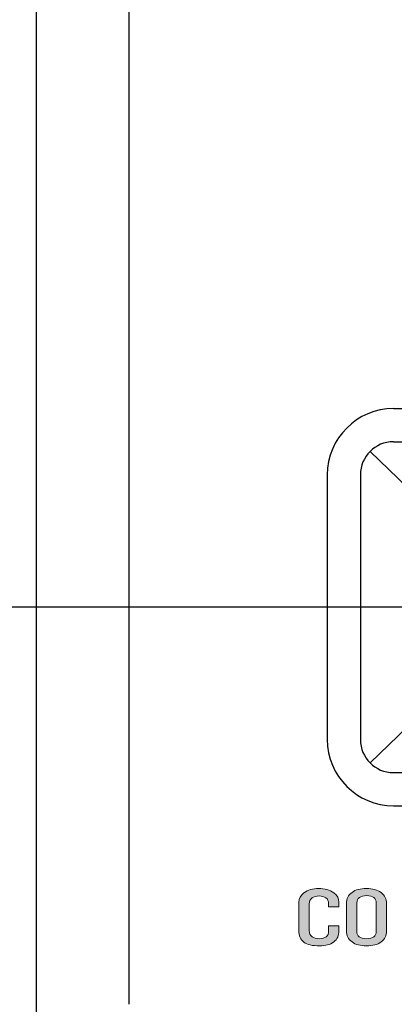
# Model space of a CAD drawing. Extents: x 115 to 2074, y 0 to 1377.
# Drawn here: x 690 to 718, y 300 to 374 of the extents above; entities that cross this region are included whole.
import ezdxf

# ---------------------------------------------------------------- set-up
doc = ezdxf.new("R2010")
doc.units = 0
doc.layers.get('0').update_dxf_attribs({"linetype": 'CONTINUOUS'})
doc.layers.add('SUNPOU', color=7, linetype='CONTINUOUS')
doc.layers.add('レイヤー 1', color=7, linetype='CONTINUOUS', lineweight=0)

msp = doc.modelspace()

# ---------------------------------------------------------------- hatches: boundary and pattern name
at = {"layer": 'レイヤー 1'}
h = msp.add_hatch(color=2, dxfattribs=at)
h.dxf.hatch_style = 2
edge = h.paths.add_edge_path()
edge.add_spline(control_points=[(713.318, 308.25), (713.581, 308.056), (713.712, 307.82), (713.712, 307.542), (713.712, 307.542), (713.712, 307.209), (713.712, 307.209), (713.712, 307.209), (712.925, 307.209), (712.925, 307.209), (712.925, 307.209), (712.925, 307.417), (712.925, 307.417), (712.925, 307.625), (712.859, 307.778), (712.728, 307.875), (712.596, 307.972), (712.428, 308.021), (712.221, 308.021), (711.996, 308.021), (711.818, 307.972), (711.687, 307.875), (711.537, 307.764), (711.462, 307.611), (711.462, 307.417), (711.462, 307.417), (711.462, 305.417), (711.462, 305.417), (711.462, 305.208), (711.537, 305.048), (711.687, 304.937), (711.818, 304.84), (711.996, 304.792), (712.221, 304.792), (712.446, 304.792), (712.624, 304.84), (712.756, 304.937), (712.868, 305.021), (712.925, 305.18), (712.925, 305.417), (712.925, 305.417), (712.925, 305.771), (712.925, 305.771), (712.925, 305.771), (713.712, 305.771), (713.712, 305.771), (713.712, 305.771), (713.712, 305.417), (713.712, 305.417), (713.712, 305.028), (713.581, 304.736), (713.318, 304.542), (713.056, 304.347), (712.7, 304.25), (712.25, 304.25), (711.705, 304.25), (711.312, 304.34), (711.068, 304.521), (710.805, 304.715), (710.674, 305.014), (710.674, 305.417), (710.674, 305.417), (710.674, 307.542), (710.674, 307.542), (710.674, 307.82), (710.805, 308.056), (711.068, 308.25), (711.368, 308.472), (711.734, 308.584), (712.165, 308.584), (712.634, 308.584), (713.018, 308.472), (713.318, 308.25)], knot_values=[0, 0, 0, 0, 1, 1, 1, 2, 2, 2, 3, 3, 3, 4, 4, 4, 5, 5, 5, 6, 6, 6, 7, 7, 7, 8, 8, 8, 9, 9, 9, 10, 10, 10, 11, 11, 11, 12, 12, 12, 13, 13, 13, 14, 14, 14, 15, 15, 15, 16, 16, 16, 17, 17, 17, 18, 18, 18, 19, 19, 19, 20, 20, 20, 21, 21, 21, 22, 22, 22, 23, 23, 23, 24, 24, 24, 24], degree=3, periodic=0)
h = msp.add_hatch(color=2, dxfattribs=at)
h.dxf.hatch_style = 2
edge = h.paths.add_edge_path()
edge.add_spline(control_points=[(715.062, 305.333), (715.062, 305.153), (715.119, 305.021), (715.231, 304.937), (715.362, 304.84), (715.55, 304.792), (715.794, 304.792), (716.037, 304.792), (716.225, 304.84), (716.356, 304.937), (716.469, 305.021), (716.525, 305.153), (716.525, 305.333), (716.525, 305.333), (716.525, 307.5), (716.525, 307.5), (716.525, 307.681), (716.469, 307.813), (716.356, 307.896), (716.225, 307.993), (716.037, 308.042), (715.794, 308.042), (715.569, 308.042), (715.39, 307.993), (715.259, 307.896), (715.128, 307.799), (715.062, 307.667), (715.062, 307.5), (715.062, 307.5), (715.062, 305.333), (715.062, 305.333)], knot_values=[0, 0, 0, 0, 1, 1, 1, 2, 2, 2, 3, 3, 3, 4, 4, 4, 5, 5, 5, 6, 6, 6, 7, 7, 7, 8, 8, 8, 9, 9, 9, 10, 10, 10, 10], degree=3, periodic=0)
edge = h.paths.add_edge_path()
edge.add_spline(control_points=[(716.891, 308.271), (717.172, 308.063), (717.313, 307.792), (717.313, 307.459), (717.313, 307.459), (717.313, 305.375), (717.313, 305.375), (717.313, 305.028), (717.172, 304.75), (716.891, 304.542), (716.628, 304.347), (716.262, 304.25), (715.794, 304.25), (715.325, 304.25), (714.959, 304.347), (714.697, 304.542), (714.415, 304.75), (714.275, 305.028), (714.275, 305.375), (714.275, 305.375), (714.275, 307.459), (714.275, 307.459), (714.275, 307.806), (714.415, 308.084), (714.697, 308.292), (714.959, 308.486), (715.325, 308.584), (715.794, 308.584), (716.244, 308.584), (716.609, 308.479), (716.891, 308.271)], knot_values=[0, 0, 0, 0, 1, 1, 1, 2, 2, 2, 3, 3, 3, 4, 4, 4, 5, 5, 5, 6, 6, 6, 7, 7, 7, 8, 8, 8, 9, 9, 9, 10, 10, 10, 10], degree=3, periodic=0)

# ---------------------------------------------------------------- linework, layer by layer
at = {"color": 2}
for p, q in [((690.83, 444.834), (690.83, 277.834)), ((697.83, 422.834), (697.83, 299.834)), ((717.83, 344.834), (751.83, 344.834)), ((717.83, 342.334), (751.83, 342.334)), ((720.188, 337.6), (716.062, 341.601)), ((712.83, 339.834), (712.83, 319.834)), ((715.33, 339.834), (715.33, 319.834)), ((720.188, 322.067), (716.062, 318.066)), ((717.83, 317.334), (751.83, 317.334)), ((717.83, 314.834), (751.83, 314.834))]:
    msp.add_line(p, q, dxfattribs=at)
for centre, radius, start, end in [((717.83, 339.834), 5, 90, 180), ((717.83, 339.834), 2.5, 90, 180), ((717.83, 319.834), 5, 180, 270), ((717.83, 319.834), 2.5, 180, 270)]:
    msp.add_arc(centre, radius, start, end, dxfattribs=at)
at = {"layer": 'SUNPOU'}
msp.add_line((605.397, 329.862), (729.22, 329.862), dxfattribs=at)
at = {"layer": 'レイヤー 1', "color": 2}
for points, knots in [([(713.318, 308.25), (713.581, 308.056), (713.712, 307.82), (713.712, 307.542), (713.712, 307.542), (713.712, 307.209), (713.712, 307.209), (713.712, 307.209), (712.925, 307.209), (712.925, 307.209), (712.925, 307.209), (712.925, 307.417), (712.925, 307.417), (712.925, 307.625), (712.859, 307.778), (712.728, 307.875), (712.596, 307.972), (712.428, 308.021), (712.221, 308.021), (711.996, 308.021), (711.818, 307.972), (711.687, 307.875), (711.537, 307.764), (711.462, 307.611), (711.462, 307.417), (711.462, 307.417), (711.462, 305.417), (711.462, 305.417), (711.462, 305.208), (711.537, 305.048), (711.687, 304.937), (711.818, 304.84), (711.996, 304.792), (712.221, 304.792), (712.446, 304.792), (712.624, 304.84), (712.756, 304.937), (712.868, 305.021), (712.925, 305.18), (712.925, 305.417), (712.925, 305.417), (712.925, 305.771), (712.925, 305.771), (712.925, 305.771), (713.712, 305.771), (713.712, 305.771), (713.712, 305.771), (713.712, 305.417), (713.712, 305.417), (713.712, 305.028), (713.581, 304.736), (713.318, 304.542), (713.056, 304.347), (712.7, 304.25), (712.25, 304.25), (711.705, 304.25), (711.312, 304.34), (711.068, 304.521), (710.805, 304.715), (710.674, 305.014), (710.674, 305.417), (710.674, 305.417), (710.674, 307.542), (710.674, 307.542), (710.674, 307.82), (710.805, 308.056), (711.068, 308.25), (711.368, 308.472), (711.734, 308.584), (712.165, 308.584), (712.634, 308.584), (713.018, 308.472), (713.318, 308.25)], [0, 0, 0, 0, 1, 1, 1, 2, 2, 2, 3, 3, 3, 4, 4, 4, 5, 5, 5, 6, 6, 6, 7, 7, 7, 8, 8, 8, 9, 9, 9, 10, 10, 10, 11, 11, 11, 12, 12, 12, 13, 13, 13, 14, 14, 14, 15, 15, 15, 16, 16, 16, 17, 17, 17, 18, 18, 18, 19, 19, 19, 20, 20, 20, 21, 21, 21, 22, 22, 22, 23, 23, 23, 24, 24, 24, 24]), ([(716.891, 308.271), (717.172, 308.063), (717.313, 307.792), (717.313, 307.459), (717.313, 307.459), (717.313, 305.375), (717.313, 305.375), (717.313, 305.028), (717.172, 304.75), (716.891, 304.542), (716.628, 304.347), (716.262, 304.25), (715.794, 304.25), (715.325, 304.25), (714.959, 304.347), (714.697, 304.542), (714.415, 304.75), (714.275, 305.028), (714.275, 305.375), (714.275, 305.375), (714.275, 307.459), (714.275, 307.459), (714.275, 307.806), (714.415, 308.084), (714.697, 308.292), (714.959, 308.486), (715.325, 308.584), (715.794, 308.584), (716.244, 308.584), (716.609, 308.479), (716.891, 308.271)], [0, 0, 0, 0, 1, 1, 1, 2, 2, 2, 3, 3, 3, 4, 4, 4, 5, 5, 5, 6, 6, 6, 7, 7, 7, 8, 8, 8, 9, 9, 9, 10, 10, 10, 10]), ([(715.062, 305.333), (715.062, 305.153), (715.119, 305.021), (715.231, 304.937), (715.362, 304.84), (715.55, 304.792), (715.794, 304.792), (716.037, 304.792), (716.225, 304.84), (716.356, 304.937), (716.469, 305.021), (716.525, 305.153), (716.525, 305.333), (716.525, 305.333), (716.525, 307.5), (716.525, 307.5), (716.525, 307.681), (716.469, 307.813), (716.356, 307.896), (716.225, 307.993), (716.037, 308.042), (715.794, 308.042), (715.569, 308.042), (715.39, 307.993), (715.259, 307.896), (715.128, 307.799), (715.062, 307.667), (715.062, 307.5), (715.062, 307.5), (715.062, 305.333), (715.062, 305.333)], [0, 0, 0, 0, 1, 1, 1, 2, 2, 2, 3, 3, 3, 4, 4, 4, 5, 5, 5, 6, 6, 6, 7, 7, 7, 8, 8, 8, 9, 9, 9, 10, 10, 10, 10])]:
    msp.add_open_spline(points, degree=3, knots=knots, dxfattribs=at)

doc.saveas('drawing.dxf')
